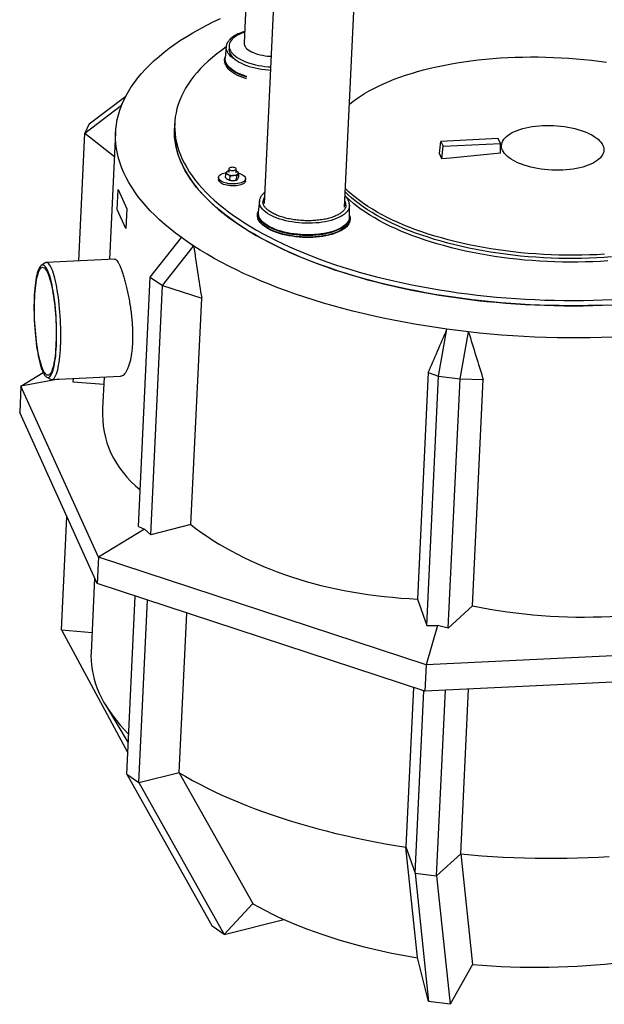
# Model space of a CAD drawing. Units: millimetres. Extents: x 122 to 6706, y 129 to 4710.
# Drawn here: x 2730 to 3254, y 1257 to 2141 of the extents above; entities that cross this region are included whole.
import ezdxf

# ---------------------------------------------------------------- set-up
doc = ezdxf.new("R2010")
doc.units = ezdxf.units.MM
doc.header["$LTSCALE"] = 5

msp = doc.modelspace()

# ---------------------------------------------------------------- linework, layer by layer
for p, q in [((2958.49, 2177.46), (2948.98, 1976.17)), ((3021.18, 1972.76), (3030.7, 2174.05)), ((2933.01, 2163.97), (2930.94, 2120.09)), ((2914.94, 2116.95), (2913.87, 2106.83)), ((2914.93, 2116.89), (2914.94, 2116.95)), ((2917.59, 2117.65), (2917.45, 2114.69)), ((2913.8, 2106.09), (2913.72, 2104.31)), ((2913.92, 2100.31), (2914.4, 2100.67)), ((2916.26, 2097.64), (2916.23, 2096.93)), ((2791.97, 2047.58), (2824.72, 2072.48)), ((2820.91, 2064.21), (2824.72, 2072.48)), ((2824.72, 2072.48), (2824.82, 2072.41)), ((2788.16, 2039.31), (2820.91, 2064.21)), ((2820.99, 2064.08), (2820.91, 2064.21)), ((2791.97, 2047.58), (2788.16, 2039.31)), ((2868.72, 2048.1), (2868.5, 2043.37)), ((2782.74, 1924.54), (2788.16, 2039.31)), ((2788.16, 2039.31), (2814.68, 2018.33)), ((2815.7, 2039.94), (2810.31, 1925.89)), ((3159.18, 2034.33), (3107.68, 2031.8)), ((3161.12, 2030.05), (3159.18, 2034.33)), ((3106.39, 2020.89), (3107.68, 2031.8)), ((3107.68, 2031.8), (3109.62, 2027.52)), ((3108.58, 2016.05), (3109.62, 2027.52)), ((3109.62, 2027.52), (3161.12, 2030.05)), ((3161.3, 2021.22), (3161.12, 2030.05)), ((3108.58, 2016.05), (3106.39, 2020.89)), ((2917.35, 2007.28), (2917.18, 2003.79)), ((2923.75, 2003.48), (2923.91, 2006.97)), ((2908.1, 1999.48), (2908.01, 1997.71)), ((2914.33, 1999.35), (2914.48, 2002.61)), ((2915.45, 1998.15), (2915.59, 1998.02)), ((2915.49, 2004.56), (2915.82, 2004.84)), ((2915.92, 2004.95), (2915.8, 2004.87)), ((2918.33, 1997.21), (2918.49, 2000.48)), ((2924.28, 1997.5), (2924.43, 2000.77)), ((2924.79, 1997.59), (2924.9, 1997.67)), ((2925.26, 2004.39), (2925.11, 2004.52)), ((2926.22, 1999.93), (2926.37, 2003.2)), ((2932.3, 1996.56), (2932.38, 1998.33)), ((2817.11, 1970.8), (2817.94, 1988.54)), ((2817.94, 1988.54), (2825.69, 1971.42)), ((2818.07, 1988.54), (2817.94, 1988.54)), ((2818.07, 1988.54), (2825.82, 1971.42)), ((2824.85, 1953.68), (2817.11, 1970.8)), ((2825.69, 1971.42), (2824.85, 1953.68)), ((2825.82, 1971.42), (2824.98, 1953.69)), ((2825.82, 1971.42), (2825.69, 1971.42)), ((2944.74, 1978.41), (2943.68, 1968.29)), ((2944.74, 1978.35), (2944.74, 1978.41)), ((2947.92, 1977.57), (2947.92, 1977.74)), ((3021.44, 1978.23), (3021.66, 1977.78)), ((3025.61, 1974.67), (3025.61, 1974.59)), ((3025.72, 1964.42), (3025.61, 1974.59)), ((2943.61, 1967.55), (2943.53, 1965.78)), ((3025.63, 1961.9), (3025.71, 1963.67)), ((2824.98, 1953.69), (2824.85, 1953.68)), ((2946.07, 1959.11), (2946.03, 1958.39)), ((3022.44, 1954.78), (3022.47, 1955.5)), ((2846.73, 1909.91), (2874.66, 1945.46)), ((2885.63, 1937.91), (2874.66, 1945.46)), ((2857.7, 1902.37), (2885.63, 1937.91)), ((2885.79, 1937.79), (2885.63, 1937.91)), ((2752.15, 1922.69), (2748.95, 1920.57)), ((2815.04, 1926.12), (2753.31, 1923.09)), ((2836.17, 1686.35), (2846.73, 1909.91)), ((2846.73, 1909.91), (2857.7, 1902.37)), ((2847.14, 1678.81), (2857.7, 1902.37)), ((2857.7, 1902.37), (2892.91, 1891.18)), ((2883.31, 1687.88), (2892.91, 1891.18)), ((3105.54, 1821), (3113.09, 1863.24)), ((3113.09, 1863.24), (3113.02, 1863.19)), ((3132.41, 1860.84), (3113.09, 1863.24)), ((3124.86, 1818.6), (3132.41, 1860.84)), ((3132.52, 1860.77), (3132.41, 1860.84)), ((2730.66, 1812.23), (2750.58, 1824.5)), ((2758.47, 1818.08), (2820.19, 1821.11)), ((2805.33, 1820.38), (2803.99, 1791.97)), ((3096.29, 1824.41), (3086.68, 1621.11)), ((3094.97, 1597.44), (3105.54, 1821)), ((3096.29, 1824.41), (3105.54, 1821)), ((3105.54, 1821), (3124.86, 1818.6)), ((2730.66, 1812.23), (2729.54, 1788.58)), ((2764.44, 1818.37), (2730.66, 1812.23)), ((2800.21, 1658.59), (2730.66, 1812.23)), ((2753.88, 1820.16), (2757.27, 1818.37)), ((2777.6, 1815.75), (2777.75, 1819.02)), ((2805, 1813.52), (2777.6, 1815.75)), ((3114.3, 1595.04), (3124.86, 1818.6)), ((3124.86, 1818.6), (3145.65, 1818.28)), ((3136.05, 1614.98), (3145.65, 1818.28)), ((2799.09, 1634.94), (2729.54, 1788.58)), ((2767.09, 1593.41), (2771.89, 1695.03)), ((2883.31, 1687.88), (2847.14, 1678.81)), ((2841.71, 1683.81), (2800.21, 1658.59)), ((2836.17, 1686.35), (2841.71, 1683.81)), ((2847.14, 1678.81), (2841.71, 1683.81)), ((2800.21, 1658.59), (2799.09, 1634.94)), ((3094.49, 1561.98), (2800.21, 1658.59)), ((2796.8, 1639.99), (2793.64, 1572.95)), ((3093.37, 1538.33), (2799.09, 1634.94)), ((2825.66, 1464.02), (2833.21, 1623.74)), ((2836.63, 1456.47), (2844.36, 1620.08)), ((3086.68, 1621.11), (3094.97, 1597.44)), ((2872.79, 1465.45), (2879.56, 1608.53)), ((3136.05, 1614.98), (3114.3, 1595.04)), ((2767.09, 1593.41), (2794.49, 1591.09)), ((2767.09, 1593.41), (2826.57, 1483.21)), ((3104.69, 1597.48), (3094.49, 1561.98)), ((3094.97, 1597.44), (3104.69, 1597.48)), ((3114.3, 1595.04), (3104.69, 1597.48)), ((3441.12, 1578.99), (3094.49, 1561.98)), ((3094.49, 1561.98), (3093.37, 1538.33)), ((3440, 1555.35), (3093.37, 1538.33)), ((3082.93, 1541.76), (3076.17, 1398.68)), ((3084.47, 1375.11), (3092.2, 1538.72)), ((3103.79, 1372.71), (3111.66, 1539.23)), ((3125.53, 1392.55), (3132.51, 1540.25)), ((2806.55, 1526.1), (2826.99, 1492.11)), ((2825.66, 1464.02), (2836.63, 1456.47)), ((2825.66, 1464.02), (2902.25, 1327.54)), ((2836.63, 1456.47), (2872.79, 1465.45)), ((2872.75, 1465.26), (2938.96, 1347.77)), ((2836.63, 1456.47), (2913.22, 1320)), ((3076.17, 1398.68), (3084.47, 1375.11)), ((3086.6, 1299.31), (3076.22, 1398.47)), ((3103.79, 1372.71), (3125.53, 1392.55)), ((3125.47, 1392.35), (3136.06, 1293.16)), ((3084.47, 1375.11), (3103.79, 1372.71)), ((3084.47, 1375.11), (3096.59, 1259.8)), ((3103.79, 1372.71), (3115.91, 1257.4)), ((2938.96, 1347.77), (2913.22, 1320)), ((2938.98, 1347.71), (2938.96, 1347.77)), ((2913.22, 1320), (2902.25, 1327.54)), ((2913.22, 1320), (2966.72, 1333.58)), ((3096.59, 1259.8), (3086.6, 1299.31)), ((3136.06, 1293.16), (3115.91, 1257.4)), ((3115.91, 1257.4), (3096.59, 1259.8))]:
    msp.add_line(p, q)
at = {"flags": 128}
for points in [[(3261.53, 1856.04), (3251.69, 1855.73), (3241.81, 1855.54), (3231.89, 1855.45), (3221.96, 1855.49), (3212, 1855.63), (3202.04, 1855.89), (3192.07, 1856.27), (3182.1, 1856.76), (3172.15, 1857.36), (3162.21, 1858.07), (3152.29, 1858.9), (3142.4, 1859.84), (3132.56, 1860.89), (3122.75, 1862.05), (3113, 1863.32), (3103.3, 1864.7), (3093.67, 1866.18), (3084.1, 1867.77), (3074.62, 1869.47), (3065.21, 1871.27), (3055.9, 1873.18), (3046.68, 1875.19), (3037.57, 1877.3), (3028.57, 1879.51), (3019.68, 1881.81), (3010.91, 1884.21), (3002.26, 1886.71), (2993.76, 1889.3), (2985.39, 1891.98), (2977.16, 1894.74), (2969.09, 1897.6), (2961.17, 1900.54), (2953.41, 1903.57), (2945.82, 1906.67), (2938.4, 1909.85), (2931.16, 1913.12), (2924.1, 1916.45), (2917.22, 1919.86), (2910.54, 1923.34), (2904.05, 1926.88), (2897.77, 1930.49), (2891.68, 1934.17), (2885.81, 1937.9), (2880.15, 1941.69), (2874.71, 1945.54), (2869.48, 1949.44), (2864.49, 1953.38), (2859.71, 1957.38), (2855.17, 1961.42), (2850.87, 1965.5), (2846.8, 1969.62), (2842.97, 1973.78), (2839.38, 1977.96), (2836.04, 1982.18), (2832.94, 1986.43), (2830.09, 1990.7), (2827.5, 1994.99), (2825.15, 1999.3), (2823.06, 2003.63), (2821.23, 2007.96), (2819.66, 2012.31), (2818.34, 2016.67), (2817.28, 2021.03), (2816.48, 2025.38), (2815.94, 2029.74), (2815.67, 2034.09), (2815.65, 2038.43), (2815.89, 2042.77), (2816.4, 2047.08), (2817.16, 2051.38), (2818.19, 2055.66), (2819.47, 2059.92), (2821.02, 2064.15), (2822.82, 2068.35), (2824.87, 2072.52), (2827.19, 2076.66), (2829.75, 2080.75), (2832.57, 2084.81), (2835.63, 2088.83), (2838.94, 2092.79), (2842.5, 2096.71), (2846.3, 2100.58), (2850.34, 2104.4), (2854.62, 2108.16), (2859.13, 2111.86), (2863.87, 2115.49), (2868.84, 2119.07), (2874.03, 2122.57), (2879.45, 2126.01), (2885.08, 2129.38), (2890.93, 2132.67), (2896.98, 2135.89), (2903.25, 2139.03), (2909.71, 2142.09)], [(2931.4, 2129.81), (2930.58, 2129.53), (2928.42, 2128.7), (2926.42, 2127.79), (2924.61, 2126.81), (2922.98, 2125.76), (2921.56, 2124.66), (2920.34, 2123.5), (2919.34, 2122.3), (2918.56, 2121.06), (2918.01, 2119.79), (2917.68, 2118.49), (2917.58, 2117.18), (2917.72, 2115.87), (2918.08, 2114.55), (2918.68, 2113.24), (2919.49, 2111.94), (2920.53, 2110.66), (2921.79, 2109.42), (2923.24, 2108.21), (2924.9, 2107.05), (2926.75, 2105.94), (2928.77, 2104.89), (2930.96, 2103.9), (2933.3, 2102.98), (2935.78, 2102.14), (2938.38, 2101.37), (2941.09, 2100.69), (2943.9, 2100.1), (2946.78, 2099.6), (2949.72, 2099.2), (2952.71, 2098.89), (2954.77, 2098.74)], [(2914.9, 2116.57), (2910.61, 2113.51), (2906.46, 2110.34), (2902.5, 2107.11), (2898.76, 2103.83), (2895.22, 2100.5), (2891.9, 2097.13), (2888.79, 2093.71), (2885.9, 2090.24), (2883.22, 2086.74), (2880.77, 2083.19), (2878.54, 2079.62), (2876.53, 2076), (2874.75, 2072.36), (2873.19, 2068.69), (2871.86, 2065), (2870.76, 2061.28), (2869.89, 2057.54), (2869.25, 2053.79), (2868.84, 2050.02), (2868.66, 2046.23), (2868.71, 2042.44), (2868.99, 2038.64), (2869.5, 2034.84), (2870.24, 2031.03), (2871.22, 2027.23), (2872.42, 2023.43), (2873.84, 2019.63), (2875.5, 2015.85), (2877.38, 2012.08), (2879.49, 2008.32), (2881.82, 2004.58), (2884.37, 2000.85), (2887.14, 1997.15), (2890.12, 1993.48), (2893.33, 1989.83), (2896.74, 1986.22), (2900.37, 1982.63), (2904.21, 1979.08), (2908.25, 1975.57), (2912.49, 1972.1), (2916.94, 1968.67), (2921.58, 1965.29), (2926.42, 1961.95), (2931.44, 1958.66), (2936.65, 1955.43), (2942.05, 1952.24), (2947.62, 1949.12), (2953.37, 1946.05), (2959.29, 1943.05), (2965.38, 1940.11), (2971.63, 1937.23), (2978.04, 1934.42), (2984.6, 1931.68), (2991.31, 1929.01), (2998.16, 1926.41), (3005.16, 1923.89), (3012.29, 1921.44), (3019.55, 1919.07), (3026.93, 1916.78), (3034.44, 1914.58), (3042.06, 1912.45), (3049.78, 1910.41), (3057.62, 1908.46), (3065.54, 1906.59), (3073.56, 1904.81), (3081.67, 1903.13), (3089.86, 1901.53), (3098.12, 1900.02), (3106.46, 1898.61), (3114.85, 1897.29), (3123.31, 1896.07), (3131.81, 1894.94), (3140.37, 1893.91), (3148.96, 1892.98), (3157.58, 1892.15), (3166.24, 1891.41), (3174.91, 1890.77), (3183.6, 1890.24), (3192.3, 1889.8), (3201, 1889.46), (3209.7, 1889.23), (3218.39, 1889.09), (3227.07, 1889.06), (3235.73, 1889.13), (3244.35, 1889.29), (3252.95, 1889.56), (3261.5, 1889.93)], [(2923.6, 2104.89), (2922.29, 2105.7), (2920.62, 2106.89), (2919.15, 2108.11), (2917.89, 2109.38), (2916.84, 2110.67), (2916.02, 2111.98), (2915.41, 2113.32), (2915.04, 2114.65), (2914.9, 2115.99), (2914.93, 2116.89)], [(2917.45, 2114.69), (2917.44, 2114.23), (2917.58, 2112.91), (2917.94, 2111.59), (2918.54, 2110.28), (2919.36, 2108.98), (2920.39, 2107.71), (2921.65, 2106.47), (2923.1, 2105.26), (2924.76, 2104.1), (2926.61, 2102.99), (2928.63, 2101.93), (2930.82, 2100.94), (2933.16, 2100.02), (2935.64, 2099.18), (2938.24, 2098.42), (2940.95, 2097.74), (2943.76, 2097.15), (2946.64, 2096.65), (2949.58, 2096.24), (2952.57, 2095.94), (2954.63, 2095.78)], [(2930.94, 2120.09), (2930.94, 2120.08), (2931.01, 2119.04), (2931.3, 2118), (2931.83, 2116.97), (2932.57, 2115.95), (2933.53, 2114.97), (2934.7, 2114.02), (2936.06, 2113.12), (2937.6, 2112.27), (2939.31, 2111.49), (2941.18, 2110.77), (2943.17, 2110.13), (2945.28, 2109.57), (2947.49, 2109.1), (2949.77, 2108.72), (2952.11, 2108.44), (2954.48, 2108.25), (2955.22, 2108.21)], [(2933.26, 2087.96), (2932.34, 2088.25), (2929.8, 2089.13), (2927.41, 2090.09), (2925.17, 2091.11), (2923.11, 2092.2), (2921.22, 2093.35), (2919.53, 2094.55), (2918.03, 2095.79), (2916.75, 2097.07), (2915.69, 2098.39), (2914.85, 2099.72), (2914.24, 2101.07), (2913.86, 2102.43), (2913.71, 2103.79), (2913.72, 2104.31)], [(2913.85, 2106.68), (2913.84, 2106.58), (2913.81, 2105.22), (2914.01, 2103.86), (2914.45, 2102.51), (2915.12, 2101.16), (2916.02, 2099.83), (2917.14, 2098.52), (2918.47, 2097.25), (2920.01, 2096.02), (2921.76, 2094.83), (2923.69, 2093.7), (2925.8, 2092.62), (2928.08, 2091.61), (2930.51, 2090.68), (2933.08, 2089.82), (2933.34, 2089.74)], [(2933.26, 2090.07), (2931.8, 2090.54), (2929.3, 2091.44), (2926.95, 2092.41), (2924.75, 2093.45), (2922.73, 2094.56), (2920.89, 2095.72), (2919.25, 2096.93), (2917.81, 2098.18), (2916.58, 2099.47), (2915.57, 2100.79), (2914.79, 2102.13), (2914.23, 2103.48), (2913.91, 2104.84), (2913.83, 2106.2), (2913.87, 2106.83)], [(3025.55, 2065.18), (3028.53, 2067.57), (3031.89, 2070.05), (3035.46, 2072.47), (3039.22, 2074.84), (3043.17, 2077.13), (3047.31, 2079.37), (3051.64, 2081.53), (3056.14, 2083.62), (3060.82, 2085.63), (3065.66, 2087.57), (3070.66, 2089.44), (3075.83, 2091.22), (3081.14, 2092.91), (3086.59, 2094.53), (3092.19, 2096.05), (3097.91, 2097.49), (3103.77, 2098.84), (3109.74, 2100.09), (3115.82, 2101.26), (3122, 2102.33), (3128.29, 2103.3), (3134.66, 2104.18), (3141.12, 2104.96), (3147.66, 2105.64), (3154.26, 2106.22), (3160.92, 2106.7), (3167.64, 2107.08)], [(3167.64, 2107.08), (3174.4, 2107.36), (3181.2, 2107.54), (3188.03, 2107.62), (3194.89, 2107.6), (3201.75, 2107.47), (3208.63, 2107.24), (3215.5, 2106.92), (3222.37, 2106.49), (3229.21, 2105.96), (3236.04, 2105.33), (3242.83, 2104.6), (3249.58, 2103.78), (3256.28, 2102.85)], [(2913.33, 2101.96), (2913.5, 2102.4), (2913.77, 2102.98)], [(2932.44, 2090.11), (2930.61, 2090.73), (2928.19, 2091.66), (2925.92, 2092.67), (2923.81, 2093.74), (2921.89, 2094.87), (2920.15, 2096.05), (2918.62, 2097.28), (2917.29, 2098.55), (2916.17, 2099.85), (2915.28, 2101.17), (2914.69, 2102.33)], [(3257.01, 1885), (3248.43, 1884.69), (3239.82, 1884.47), (3231.18, 1884.35), (3222.51, 1884.33), (3213.83, 1884.42), (3205.13, 1884.6), (3196.43, 1884.89), (3187.73, 1885.28), (3179.03, 1885.76), (3170.35, 1886.35), (3161.68, 1887.04), (3153.04, 1887.82), (3144.43, 1888.71), (3135.86, 1889.69), (3127.33, 1890.77), (3118.85, 1891.94), (3110.42, 1893.21), (3102.06, 1894.58), (3093.76, 1896.04), (3085.53, 1897.59), (3077.38, 1899.23), (3069.32, 1900.96), (3061.34, 1902.79), (3053.46, 1904.7), (3045.68, 1906.69), (3038.01, 1908.78), (3030.45, 1910.94), (3023, 1913.19), (3015.68, 1915.52), (3008.49, 1917.93), (3001.42, 1920.41), (2994.5, 1922.97), (2987.71, 1925.61), (2981.07, 1928.31), (2974.59, 1931.09), (2968.26, 1933.93), (2962.09, 1936.84), (2956.09, 1939.81), (2950.25, 1942.85), (2944.59, 1945.95), (2939.1, 1949.1), (2933.8, 1952.31), (2928.68, 1955.57), (2923.75, 1958.88), (2919.01, 1962.24), (2914.47, 1965.65), (2910.12, 1969.1), (2905.98, 1972.59), (2902.04, 1976.12), (2898.31, 1979.69), (2894.79, 1983.29), (2891.48, 1986.92), (2888.38, 1990.59), (2885.5, 1994.27), (2882.84, 1997.98), (2880.4, 2001.72), (2878.18, 2005.47), (2876.19, 2009.23), (2874.42, 2013.01), (2872.88, 2016.8), (2871.56, 2020.6), (2870.48, 2024.4), (2869.62, 2028.21), (2868.99, 2032.01), (2868.6, 2035.81), (2868.43, 2039.61), (2868.5, 2043.37)], [(2868.5, 2043.37), (2868.44, 2041.5), (2868.49, 2037.71), (2868.77, 2033.91), (2869.28, 2030.11), (2870.02, 2026.3), (2870.99, 2022.5), (2872.19, 2018.7), (2873.62, 2014.9), (2875.28, 2011.12), (2877.16, 2007.35), (2879.26, 2003.59), (2881.59, 1999.85), (2884.14, 1996.13), (2886.91, 1992.43), (2889.9, 1988.75), (2893.1, 1985.1), (2896.52, 1981.49), (2900.15, 1977.9), (2903.98, 1974.35), (2908.03, 1970.84), (2912.27, 1967.37), (2916.72, 1963.94), (2921.36, 1960.56), (2926.19, 1957.22), (2931.22, 1953.93), (2936.43, 1950.7), (2941.82, 1947.52), (2947.4, 1944.39), (2953.15, 1941.33), (2959.07, 1938.32), (2965.15, 1935.38), (2971.4, 1932.5), (2977.81, 1929.69), (2984.37, 1926.95), (2991.09, 1924.28), (2997.94, 1921.68), (3004.94, 1919.16), (3012.07, 1916.71), (3019.33, 1914.34), (3026.71, 1912.06), (3034.22, 1909.85), (3041.83, 1907.72), (3049.56, 1905.68), (3057.39, 1903.73), (3065.32, 1901.86), (3073.34, 1900.09), (3081.45, 1898.4), (3089.64, 1896.8), (3097.9, 1895.29), (3106.23, 1893.88), (3114.63, 1892.56), (3123.09, 1891.34), (3131.59, 1890.21), (3140.14, 1889.18), (3148.74, 1888.25), (3157.36, 1887.42), (3166.01, 1886.68), (3174.69, 1886.05), (3183.38, 1885.51), (3192.08, 1885.07), (3200.78, 1884.74), (3209.48, 1884.5), (3218.17, 1884.36), (3226.85, 1884.33), (3235.5, 1884.4), (3244.13, 1884.56), (3252.72, 1884.83), (3261.28, 1885.2)], [(3198.99, 2046.04), (3202.22, 2046.15), (3205.49, 2046.15), (3208.77, 2046.05), (3212.05, 2045.85), (3215.3, 2045.55), (3218.52, 2045.15), (3221.69, 2044.66), (3224.78, 2044.07), (3227.79, 2043.38), (3230.7, 2042.61), (3233.5, 2041.75), (3236.16, 2040.82), (3238.68, 2039.81), (3241.05, 2038.73), (3243.24, 2037.58), (3245.26, 2036.38), (3247.09, 2035.12), (3248.72, 2033.82), (3250.14, 2032.47), (3251.34, 2031.1), (3252.33, 2029.7), (3253.09, 2028.28), (3253.62, 2026.85), (3253.92, 2025.41), (3253.98, 2023.98), (3253.81, 2022.56), (3253.41, 2021.16), (3252.77, 2019.78), (3251.91, 2018.44), (3250.82, 2017.13), (3249.52, 2015.87), (3248, 2014.66), (3246.28, 2013.51), (3244.37, 2012.42), (3242.27, 2011.4), (3239.99, 2010.46), (3237.56, 2009.6), (3234.97, 2008.82), (3232.25, 2008.13), (3229.4, 2007.53), (3226.44, 2007.02), (3223.39, 2006.61), (3220.26, 2006.3), (3217.07, 2006.09), (3213.83, 2005.99), (3210.56, 2005.98), (3207.28, 2006.08), (3204.01, 2006.28), (3200.75, 2006.58), (3197.53, 2006.98), (3194.37, 2007.48), (3191.27, 2008.07), (3188.26, 2008.75), (3185.35, 2009.53), (3182.56, 2010.38), (3179.89, 2011.32), (3177.37, 2012.33), (3175.01, 2013.41), (3172.81, 2014.55), (3170.79, 2015.76), (3168.97, 2017.02), (3167.34, 2018.32), (3165.92, 2019.66), (3164.71, 2021.04), (3163.73, 2022.44), (3162.97, 2023.86), (3162.44, 2025.29), (3162.14, 2026.72), (3162.08, 2028.15), (3162.25, 2029.57), (3162.65, 2030.98), (3163.28, 2032.35), (3164.15, 2033.7), (3165.23, 2035.01), (3166.54, 2036.27), (3168.05, 2037.48), (3169.77, 2038.63), (3171.69, 2039.71), (3173.79, 2040.73), (3176.06, 2041.67), (3178.5, 2042.54), (3181.09, 2043.32), (3183.81, 2044.01), (3186.66, 2044.61), (3189.62, 2045.11), (3192.67, 2045.52), (3195.8, 2045.83), (3198.99, 2046.04)], [(3161.3, 2021.22), (3116.36, 2016.81), (3108.58, 2016.05)], [(2922.04, 2005.78), (2922.79, 2005.96), (2923.37, 2006.24), (2923.76, 2006.57), (2923.91, 2006.95), (2923.82, 2007.34), (2923.49, 2007.72), (2922.95, 2008.05), (2922.23, 2008.31), (2921.4, 2008.48), (2920.51, 2008.56), (2919.63, 2008.52), (2918.82, 2008.39), (2918.15, 2008.16), (2917.66, 2007.85), (2917.39, 2007.49), (2917.36, 2007.1), (2917.58, 2006.72), (2918.01, 2006.36), (2918.65, 2006.06), (2919.43, 2005.84), (2920.3, 2005.71), (2921.19, 2005.69), (2922.04, 2005.78)], [(2925.38, 1992.16), (2923.81, 1991.95), (2922.16, 1991.84), (2920.47, 1991.83), (2918.78, 1991.93), (2917.11, 1992.13), (2915.51, 1992.42), (2913.99, 1992.81), (2912.59, 1993.28), (2911.34, 1993.83), (2910.27, 1994.44), (2909.38, 1995.1), (2908.71, 1995.81), (2908.25, 1996.54), (2908.03, 1997.28), (2908.01, 1997.71)], [(2925.47, 1993.93), (2923.89, 1993.72), (2922.24, 1993.61), (2920.56, 1993.61), (2918.86, 1993.7), (2917.2, 1993.9), (2915.59, 1994.2), (2914.07, 1994.58), (2912.68, 1995.06), (2911.43, 1995.6), (2910.35, 1996.21), (2909.46, 1996.88), (2908.79, 1997.58), (2908.34, 1998.31), (2908.12, 1999.05), (2908.13, 1999.79), (2908.38, 2000.51), (2908.86, 2001.2), (2909.57, 2001.84), (2910.48, 2002.43), (2911.58, 2002.95), (2912.85, 2003.39), (2914.26, 2003.74), (2915, 2003.88)], [(2915.49, 2004.56), (2915.31, 2004.28), (2915.22, 2003.98), (2915.22, 2003.68), (2915.31, 2003.38), (2915.49, 2003.09), (2915.76, 2002.8), (2916.1, 2002.53), (2916.52, 2002.27)], [(2915.59, 1998.02), (2915.88, 1997.8), (2916.3, 1997.55)], [(2924.41, 2005), (2923.92, 2005.23), (2923.83, 2005.26)], [(2925.44, 2002.71), (2925.62, 2003), (2925.7, 2003.29), (2925.7, 2003.59), (2925.61, 2003.89), (2925.43, 2004.18), (2925.17, 2004.47), (2924.83, 2004.74), (2924.41, 2005)], [(2926.35, 2003.24), (2927.12, 2003), (2928.45, 2002.49), (2929.61, 2001.91), (2930.6, 2001.27), (2931.38, 2000.59), (2931.94, 1999.87), (2932.28, 1999.13), (2932.39, 1998.39), (2932.25, 1997.66), (2931.88, 1996.96), (2931.29, 1996.29), (2930.48, 1995.67), (2929.47, 1995.12), (2928.29, 1994.63), (2926.94, 1994.24), (2925.47, 1993.93)], [(2932.3, 1996.56), (2932.17, 1995.89), (2931.8, 1995.18), (2931.21, 1994.51), (2930.4, 1993.9), (2929.39, 1993.34), (2928.2, 1992.86), (2926.86, 1992.46), (2925.38, 1992.16)], [(3254.43, 1930.56), (3247.71, 1930.18), (3240.95, 1929.9), (3234.15, 1929.72), (3227.32, 1929.64), (3220.47, 1929.67), (3213.6, 1929.79), (3206.72, 1930.02), (3199.85, 1930.35), (3192.99, 1930.78), (3186.14, 1931.31), (3179.32, 1931.93), (3172.52, 1932.66), (3165.77, 1933.49), (3159.07, 1934.41), (3152.42, 1935.43), (3145.84, 1936.54), (3139.33, 1937.75), (3132.89, 1939.05), (3126.54, 1940.44), (3120.28, 1941.92), (3114.12, 1943.49), (3108.07, 1945.14), (3102.13, 1946.88), (3096.32, 1948.7), (3090.63, 1950.59), (3085.07, 1952.57), (3079.65, 1954.62), (3074.38, 1956.75), (3069.26, 1958.94), (3064.3, 1961.2), (3059.5, 1963.53), (3054.88, 1965.93), (3050.42, 1968.38), (3046.15, 1970.89), (3042.06, 1973.45), (3038.16, 1976.06), (3034.45, 1978.73), (3030.94, 1981.44), (3027.63, 1984.19), (3024.53, 1986.98), (3021.97, 1989.46)], [(3257.6, 1924.59), (3250.92, 1924.16), (3244.19, 1923.83), (3237.43, 1923.6), (3230.62, 1923.47), (3223.8, 1923.45), (3216.95, 1923.52), (3210.09, 1923.69), (3203.23, 1923.96), (3196.38, 1924.34), (3189.53, 1924.81), (3182.71, 1925.38), (3175.92, 1926.06), (3169.16, 1926.82), (3162.44, 1927.69), (3155.77, 1928.65), (3149.17, 1929.71), (3142.63, 1930.86), (3136.16, 1932.1), (3129.77, 1933.44), (3123.47, 1934.86), (3117.26, 1936.37), (3111.16, 1937.97), (3105.16, 1939.65), (3099.28, 1941.42), (3093.53, 1943.26), (3087.9, 1945.19), (3082.4, 1947.19), (3077.05, 1949.26), (3071.84, 1951.4), (3066.79, 1953.62), (3061.89, 1955.9), (3057.16, 1958.25), (3052.6, 1960.65), (3048.22, 1963.12), (3044.01, 1965.64), (3039.99, 1968.21), (3036.16, 1970.84), (3032.52, 1973.51), (3029.08, 1976.23), (3025.83, 1978.99), (3022.8, 1981.78), (3021.66, 1982.89)], [(3260.95, 1928.09), (3254.29, 1927.61), (3247.57, 1927.23), (3240.81, 1926.95), (3234.01, 1926.77), (3227.18, 1926.69), (3220.33, 1926.71), (3213.46, 1926.84), (3206.58, 1927.07), (3199.71, 1927.39), (3192.85, 1927.82), (3186, 1928.35), (3179.18, 1928.98), (3172.38, 1929.71), (3165.63, 1930.53), (3158.93, 1931.45), (3152.28, 1932.47), (3145.7, 1933.59), (3139.19, 1934.79), (3132.75, 1936.09), (3126.4, 1937.48), (3120.14, 1938.96), (3113.98, 1940.53), (3107.93, 1942.18), (3101.99, 1943.92), (3096.18, 1945.74), (3090.49, 1947.64), (3084.93, 1949.61), (3079.51, 1951.67), (3074.24, 1953.79), (3069.12, 1955.99), (3064.16, 1958.25), (3059.36, 1960.58), (3054.74, 1962.97), (3050.28, 1965.42), (3046.01, 1967.93), (3041.92, 1970.49), (3038.02, 1973.11), (3034.31, 1975.77), (3030.8, 1978.48), (3027.49, 1981.23), (3024.39, 1984.02), (3021.83, 1986.51)], [(3025.61, 1974.59), (3025.59, 1974), (3025.39, 1972.68), (3024.95, 1971.37), (3024.29, 1970.1), (3023.4, 1968.85), (3022.3, 1967.65), (3020.98, 1966.5), (3019.45, 1965.4), (3017.73, 1964.36), (3015.82, 1963.39), (3013.74, 1962.5), (3011.49, 1961.68), (3009.1, 1960.94), (3006.56, 1960.29), (3003.91, 1959.73), (3001.14, 1959.26), (2998.28, 1958.89), (2995.35, 1958.62), (2992.36, 1958.45), (2989.33, 1958.37), (2986.28, 1958.4), (2983.21, 1958.53), (2980.16, 1958.77), (2977.14, 1959.1), (2974.17, 1959.52), (2971.25, 1960.05), (2968.42, 1960.66), (2965.68, 1961.36), (2963.06, 1962.15), (2960.56, 1963.01), (2958.2, 1963.95), (2955.99, 1964.96), (2953.96, 1966.04), (2952.1, 1967.17), (2950.43, 1968.35), (2948.96, 1969.58), (2947.7, 1970.84), (2946.65, 1972.13), (2945.82, 1973.45), (2945.22, 1974.78), (2944.85, 1976.12), (2944.7, 1977.46), (2944.74, 1978.35)], [(2992.78, 1945.72), (2989.7, 1945.62), (2986.6, 1945.62), (2983.48, 1945.73), (2980.37, 1945.93), (2977.28, 1946.24), (2974.23, 1946.64), (2971.24, 1947.14), (2968.33, 1947.74), (2965.5, 1948.42), (2962.79, 1949.19), (2960.19, 1950.04), (2957.73, 1950.97), (2955.43, 1951.97), (2953.28, 1953.04), (2951.31, 1954.17), (2949.52, 1955.35), (2947.94, 1956.58), (2946.55, 1957.85), (2945.38, 1959.15), (2944.43, 1960.48), (2943.7, 1961.83), (2943.2, 1963.19), (2942.94, 1964.55), (2942.9, 1965.91), (2943.1, 1967.26), (2943.53, 1968.59), (2943.76, 1969.1)], [(2943.14, 1963.43), (2943.31, 1963.86), (2943.58, 1964.45)], [(3025.63, 1961.9), (3025.62, 1961.74), (3025.41, 1960.4), (3024.97, 1959.08), (3024.3, 1957.78), (3023.4, 1956.52), (3022.28, 1955.3), (3020.94, 1954.13), (3019.39, 1953.02), (3017.64, 1951.97), (3015.71, 1950.98), (3013.59, 1950.07), (3011.31, 1949.24), (3008.88, 1948.49), (3006.31, 1947.83), (3003.61, 1947.26), (3000.8, 1946.79), (2997.9, 1946.41), (2994.93, 1946.13), (2991.89, 1945.96), (2988.82, 1945.89), (2985.72, 1945.92), (2982.61, 1946.05), (2979.51, 1946.28), (2976.44, 1946.62), (2973.42, 1947.05), (2970.47, 1947.58), (2967.59, 1948.21), (2964.81, 1948.92), (2962.15, 1949.72), (2959.61, 1950.6), (2957.22, 1951.55), (2954.98, 1952.58), (2952.91, 1953.66), (2951.03, 1954.81), (2949.33, 1956.01), (2947.84, 1957.26), (2946.56, 1958.54), (2945.5, 1959.85), (2944.66, 1961.19), (2944.04, 1962.54), (2943.66, 1963.9), (2943.52, 1965.25), (2943.53, 1965.78)], [(2943.66, 1968.15), (2943.65, 1968.04), (2943.62, 1966.69), (2943.82, 1965.33), (2944.26, 1963.97), (2944.93, 1962.62), (2945.82, 1961.29), (2946.94, 1959.99), (2948.28, 1958.72), (2949.82, 1957.48), (2951.56, 1956.29), (2953.5, 1955.16), (2955.61, 1954.09), (2957.89, 1953.08), (2960.32, 1952.14), (2962.89, 1951.28), (2965.58, 1950.51), (2968.39, 1949.81), (2971.28, 1949.21), (2974.26, 1948.71), (2977.29, 1948.3), (2980.37, 1947.99), (2983.47, 1947.78), (2986.58, 1947.67), (2989.67, 1947.67), (2992.74, 1947.77)], [(3025.72, 1964.42), (3025.67, 1963.48), (3025.41, 1962.14), (3024.91, 1960.82), (3024.18, 1959.54), (3023.22, 1958.29), (3022.04, 1957.08), (3020.65, 1955.92), (3019.05, 1954.82), (3017.26, 1953.79), (3015.28, 1952.82), (3013.12, 1951.93), (3010.8, 1951.12), (3008.34, 1950.39), (3005.73, 1949.75), (3003.01, 1949.21), (3000.18, 1948.76), (2997.26, 1948.41), (2994.27, 1948.16), (2991.22, 1948.01), (2988.14, 1947.96), (2985.04, 1948.02), (2981.93, 1948.17), (2978.84, 1948.43), (2975.79, 1948.79), (2972.78, 1949.25), (2969.84, 1949.81), (2966.99, 1950.45), (2964.24, 1951.18), (2961.61, 1952), (2959.11, 1952.9), (2956.75, 1953.87), (2954.56, 1954.92), (2952.53, 1956.02), (2950.7, 1957.18), (2949.05, 1958.39), (2947.61, 1959.65), (2946.39, 1960.94), (2945.38, 1962.25), (2944.6, 1963.59), (2944.04, 1964.95), (2943.72, 1966.3), (2943.64, 1967.66), (2943.68, 1968.29)], [(2992.71, 1947.84), (2989.65, 1947.74), (2986.57, 1947.74), (2983.47, 1947.85), (2980.38, 1948.06), (2977.32, 1948.37), (2974.3, 1948.78), (2971.34, 1949.28), (2968.45, 1949.88), (2965.66, 1950.57), (2962.97, 1951.34), (2960.41, 1952.2), (2957.99, 1953.13), (2955.72, 1954.13), (2953.62, 1955.2), (2951.7, 1956.33), (2949.96, 1957.51), (2948.42, 1958.74), (2947.09, 1960.01), (2945.98, 1961.31), (2945.09, 1962.64), (2944.5, 1963.8)], [(2992.74, 1947.77), (2995.76, 1947.97), (2998.72, 1948.27), (3001.6, 1948.67), (3004.38, 1949.17), (3007.04, 1949.76), (3009.58, 1950.44), (3011.98, 1951.21), (3014.22, 1952.06), (3016.29, 1952.99), (3018.18, 1954), (3019.88, 1955.06), (3021.37, 1956.19), (3022.66, 1957.38), (3023.73, 1958.61), (3024.57, 1959.88), (3025.19, 1961.18), (3025.57, 1962.51), (3025.72, 1963.86), (3025.72, 1964.27)], [(3025.71, 1965.22), (3025.95, 1964.48), (3026.22, 1963.12), (3026.26, 1961.76), (3026.06, 1960.41), (3025.63, 1959.09), (3024.97, 1957.78), (3024.08, 1956.52), (3022.97, 1955.29), (3021.65, 1954.11), (3020.12, 1952.98), (3018.39, 1951.92), (3016.48, 1950.92), (3014.38, 1950), (3012.12, 1949.15), (3009.7, 1948.38), (3007.15, 1947.7), (3004.46, 1947.11), (3001.67, 1946.62), (2998.78, 1946.22), (2995.81, 1945.92), (2992.78, 1945.72)], [(3024.48, 1960.02), (3024.41, 1959.9), (3023.57, 1958.64), (3022.51, 1957.41), (3021.23, 1956.23), (3019.74, 1955.11), (3018.05, 1954.04), (3016.17, 1953.04), (3014.1, 1952.12), (3011.87, 1951.27), (3009.48, 1950.5), (3006.96, 1949.82), (3004.3, 1949.23), (3001.53, 1948.74), (2998.66, 1948.34), (2995.72, 1948.04), (2992.71, 1947.84)], [(3025.46, 1960.58), (3025.73, 1959.75), (3025.79, 1959.52)], [(2762.49, 1848.45), (2762.61, 1851.57), (2762.69, 1854.78), (2762.72, 1858.06), (2762.7, 1861.4), (2762.64, 1864.78), (2762.53, 1868.18), (2762.38, 1871.59), (2762.18, 1875), (2761.94, 1878.39), (2761.65, 1881.74), (2761.32, 1885.04), (2760.96, 1888.27), (2760.55, 1891.42), (2760.11, 1894.48), (2759.63, 1897.43), (2759.12, 1900.25), (2758.58, 1902.93), (2758.02, 1905.47), (2757.43, 1907.85), (2756.81, 1910.06), (2756.18, 1912.08), (2755.53, 1913.92), (2754.87, 1915.56), (2754.19, 1916.99), (2753.51, 1918.21), (2752.82, 1919.21), (2752.14, 1919.99), (2751.45, 1920.54), (2750.77, 1920.87), (2750.1, 1920.96), (2749.44, 1920.82), (2748.79, 1920.46), (2748.16, 1919.86), (2747.55, 1919.04), (2746.96, 1918), (2746.4, 1916.74), (2745.87, 1915.27), (2745.37, 1913.59), (2744.9, 1911.72), (2744.46, 1909.66), (2744.06, 1907.42), (2743.7, 1905.01), (2743.38, 1902.44), (2743.11, 1899.73), (2742.87, 1896.88), (2742.68, 1893.91), (2742.54, 1890.84), (2742.44, 1887.67), (2742.38, 1884.43), (2742.38, 1881.12), (2742.41, 1877.76), (2742.5, 1874.36), (2742.63, 1870.95), (2742.81, 1867.54), (2743.03, 1864.14), (2743.29, 1860.77), (2743.6, 1857.44), (2743.95, 1854.17), (2744.33, 1850.98), (2744.76, 1847.87), (2745.22, 1844.87), (2745.71, 1841.99), (2746.24, 1839.23), (2746.79, 1836.62), (2747.37, 1834.16), (2747.97, 1831.86), (2748.6, 1829.74), (2749.24, 1827.81), (2749.9, 1826.07), (2750.56, 1824.54), (2751.24, 1823.21), (2751.93, 1822.1), (2752.61, 1821.21), (2753.3, 1820.54), (2753.98, 1820.11), (2754.66, 1819.9), (2755.33, 1819.92), (2755.98, 1820.17), (2756.62, 1820.65), (2757.24, 1821.36), (2757.84, 1822.29), (2758.41, 1823.44), (2758.96, 1824.81), (2759.48, 1826.39), (2759.97, 1828.16), (2760.42, 1830.13), (2760.84, 1832.28), (2761.22, 1834.61), (2761.56, 1837.1), (2761.86, 1839.74), (2762.11, 1842.52), (2762.32, 1845.43), (2762.49, 1848.45)], [(2743.02, 1891.48), (2743.18, 1894.44), (2743.39, 1897.28), (2743.64, 1900), (2743.94, 1902.57), (2744.28, 1905), (2744.65, 1907.26), (2745.07, 1909.34), (2745.51, 1911.24), (2746, 1912.94), (2746.51, 1914.44), (2747.05, 1915.73), (2747.62, 1916.8), (2748.22, 1917.66), (2748.83, 1918.28), (2749.46, 1918.68), (2750.11, 1918.85), (2750.76, 1918.79), (2751.43, 1918.5), (2752.1, 1917.98), (2752.77, 1917.23), (2753.44, 1916.26), (2754.11, 1915.08), (2754.77, 1913.67), (2755.42, 1912.07), (2756.06, 1910.26), (2756.68, 1908.27), (2757.28, 1906.09), (2757.85, 1903.74), (2758.41, 1901.24), (2758.93, 1898.59), (2759.42, 1895.8), (2759.88, 1892.89), (2760.31, 1889.88), (2760.7, 1886.77), (2761.05, 1883.59), (2761.36, 1880.34), (2761.63, 1877.04), (2761.85, 1873.72), (2762.03, 1870.38), (2762.16, 1867.03), (2762.25, 1863.71), (2762.29, 1860.41), (2762.29, 1857.17), (2762.24, 1853.99), (2762.14, 1850.88), (2762, 1847.87), (2761.81, 1844.97), (2761.58, 1842.18), (2761.31, 1839.53), (2760.99, 1837.03), (2760.64, 1834.69), (2760.24, 1832.52), (2759.81, 1830.53), (2759.34, 1828.73), (2758.84, 1827.13), (2758.31, 1825.73), (2757.76, 1824.55), (2757.18, 1823.58), (2756.57, 1822.84), (2755.95, 1822.33), (2755.31, 1822.04), (2754.66, 1821.99), (2754, 1822.16), (2753.33, 1822.57), (2752.66, 1823.2), (2751.99, 1824.06), (2751.31, 1825.14), (2750.65, 1826.44), (2749.99, 1827.94), (2749.35, 1829.65), (2748.72, 1831.55), (2748.11, 1833.64), (2747.53, 1835.9), (2746.96, 1838.33), (2746.42, 1840.91), (2745.91, 1843.63), (2745.44, 1846.48), (2744.99, 1849.44), (2744.58, 1852.5), (2744.22, 1855.65), (2743.89, 1858.87), (2743.6, 1862.14), (2743.35, 1865.45), (2743.15, 1868.79), (2742.99, 1872.14), (2742.88, 1875.47), (2742.81, 1878.78), (2742.8, 1882.05), (2742.82, 1885.27), (2742.9, 1888.42), (2743.02, 1891.48)], [(2766.22, 1847.76), (2766.35, 1850.97), (2766.43, 1854.26), (2766.46, 1857.63), (2766.45, 1861.06), (2766.39, 1864.53), (2766.28, 1868.03), (2766.12, 1871.54), (2765.92, 1875.04), (2765.67, 1878.53), (2765.39, 1881.98), (2765.05, 1885.38), (2764.68, 1888.71), (2764.27, 1891.96), (2763.82, 1895.12), (2763.33, 1898.16), (2762.82, 1901.09), (2762.27, 1903.87), (2761.69, 1906.51), (2761.09, 1908.99), (2760.46, 1911.29), (2759.81, 1913.42), (2759.15, 1915.35), (2758.47, 1917.08), (2757.78, 1918.61), (2757.08, 1919.92), (2756.38, 1921.01), (2755.67, 1921.88), (2754.96, 1922.51), (2754.26, 1922.92), (2753.57, 1923.09), (2752.89, 1923.02), (2752.22, 1922.73), (2752.15, 1922.69)], [(2757.27, 1818.37), (2757.52, 1818.25), (2758.21, 1818.08), (2758.9, 1818.14), (2759.57, 1818.44), (2760.22, 1818.97), (2760.86, 1819.73), (2761.47, 1820.72), (2762.06, 1821.93), (2762.62, 1823.36), (2763.15, 1825), (2763.64, 1826.84), (2764.11, 1828.88), (2764.53, 1831.11), (2764.92, 1833.51), (2765.27, 1836.08), (2765.57, 1838.8), (2765.83, 1841.66), (2766.05, 1844.65), (2766.22, 1847.76)], [(2793.64, 1572.95), (2793.56, 1570.06), (2793.65, 1565.89), (2793.98, 1561.71), (2794.55, 1557.52), (2795.36, 1553.34), (2796.41, 1549.16), (2797.7, 1544.98), (2799.23, 1540.8), (2801, 1536.64), (2803, 1532.49), (2805.23, 1528.35), (2807.7, 1524.22), (2810.4, 1520.12), (2813.33, 1516.04), (2816.49, 1511.99), (2819.87, 1507.96), (2823.48, 1503.96), (2827.31, 1499.99), (2827.36, 1499.94)], [(2872.75, 1465.26), (2878.69, 1461.77), (2884.81, 1458.33), (2891.12, 1454.95), (2897.61, 1451.64), (2904.27, 1448.39), (2911.1, 1445.21), (2918.1, 1442.1), (2925.26, 1439.05), (2932.57, 1436.09), (2940.04, 1433.2), (2947.66, 1430.38), (2955.42, 1427.64), (2963.32, 1424.99), (2971.35, 1422.41), (2979.51, 1419.92), (2987.8, 1417.52), (2996.2, 1415.2), (3004.71, 1412.97), (3013.33, 1410.83), (3022.06, 1408.78), (3030.87, 1406.82), (3039.78, 1404.96), (3048.78, 1403.19), (3057.85, 1401.52), (3067, 1399.94), (3076.22, 1398.47)], [(3125.47, 1392.35), (3134.98, 1391.5), (3144.51, 1390.76), (3154.06, 1390.12), (3163.62, 1389.58), (3173.19, 1389.15), (3182.76, 1388.82), (3192.32, 1388.6), (3201.88, 1388.48), (3211.41, 1388.47), (3220.93, 1388.56), (3230.41, 1388.76), (3239.86, 1389.07), (3249.26, 1389.47), (3258.62, 1389.99)], [(2938.98, 1347.71), (2944.45, 1344.62), (2950.11, 1341.59), (2955.95, 1338.63), (2961.98, 1335.74), (2968.19, 1332.92), (2974.56, 1330.18), (2981.1, 1327.5), (2987.8, 1324.91), (2994.65, 1322.4), (3001.66, 1319.97), (3008.8, 1317.62), (3016.08, 1315.37), (3023.49, 1313.2), (3031.02, 1311.12), (3038.67, 1309.13), (3046.43, 1307.24), (3054.3, 1305.44), (3062.26, 1303.74), (3070.31, 1302.13), (3078.44, 1300.63), (3086.65, 1299.23)], [(3136.01, 1293.1), (3144.56, 1292.42), (3153.12, 1291.85), (3161.7, 1291.39), (3170.28, 1291.03), (3178.86, 1290.79), (3187.43, 1290.65), (3195.99, 1290.63), (3204.52, 1290.71), (3213.01, 1290.91), (3221.47, 1291.21), (3229.89, 1291.62), (3238.25, 1292.15), (3246.55, 1292.78), (3254.79, 1293.51), (3262.95, 1294.36), (3271.03, 1295.31), (3279.02, 1296.37), (3286.91, 1297.53), (3294.71, 1298.8), (3302.39, 1300.17), (3309.96, 1301.64)]]:
    msp.add_lwpolyline(points, dxfattribs=at)
for centre, radius, start, end in [((2921.46, 2103.9), 8.39, 153.58175, 176.98856), ((2918.09, 2002.06), 3.61, 103.23172, 136.18958), ((2920.57, 2006.7), 10.1, 244.98392, 274.01436), ((2920.79, 2011.42), 10.1, 244.98392, 274.01436), ((2921.37, 2003.14), 6.52, 269.10601, 301.55047), ((2921.75, 2007.01), 5.67, 267.43331, 310.62995), ((2955.84, 1977.25), 7.94, 146.3269, 176.4057), ((2955.71, 1977.08), 7.81, 146.06275, 175.88052), ((3014.59, 1974.3), 7.79, 357.89698, 28.54844), ((3014.73, 1974.52), 7.66, 357.92084, 25.14888)]:
    msp.add_arc(centre, radius, start, end)
for centre, major_axis, ratio, start_param, end_param in [((3213.89, 2391.7), (-45.62, 1258.84), 0.291885, 1.929084, 1.969095), ((3213.89, 2391.7), (421.19, 1112.77), 0.087065, 4.210709, 4.250721), ((3213.89, 2391.7), (-264.89, 1196.02), 0.173758, 1.991925, 2.031936), ((3190.46, 1895.79), (381.7, 137.08), 0.446743, 2.958971, 3.404033), ((3190.46, 1895.79), (377.25, 107.56), 0.67146, 3.59647, 4.249649), ((3190.46, 1895.79), (375.04, -79.34), 0.746119, 4.725125, 5.378305), ((3141.77, 865.48), (169.66, 1420.03), 0.257365, 1.165553, 1.165696), ((3141.77, 865.48), (-305.12, 1577.73), 0.024312, 5.052279, 5.052422), ((3141.77, 865.48), (415.57, 1488.07), 0.107759, 1.239002, 1.239145)]:
    msp.add_ellipse(centre, major_axis=major_axis, ratio=ratio, start_param=start_param, end_param=end_param)
for points, knots in [([(2931.43, 2130.44), (2930.83, 2130.26), (2929.45, 2129.85), (2927.44, 2129.12), (2925.4, 2128.25), (2923.51, 2127.31), (2921.78, 2126.29), (2920.21, 2125.2), (2918.83, 2124.05), (2917.64, 2122.83), (2916.65, 2121.55), (2915.87, 2120.22), (2915.32, 2118.87), (2915.02, 2117.75), (2914.97, 2117.08), (2914.96, 2116.88)], [0, 0, 0, 0, 0.063905, 0.14647, 0.229219, 0.312165, 0.395301, 0.478581, 0.561853, 0.644833, 0.727122, 0.808247, 0.887837, 0.965833, 1, 1, 1, 1]), ([(2916.3, 1997.55), (2915.95, 1997.78), (2915.25, 1998.23), (2914.63, 1998.98), (2914.33, 1999.35)], [0, 0, 0, 0, 0.503999, 1, 1, 1, 1]), ([(2914.48, 2002.61), (2914.62, 2002.95), (2914.91, 2003.63), (2915.25, 2004.25), (2915.45, 2004.5), (2915.49, 2004.56)], [0, 0, 0, 0, 0.432384, 0.879553, 1, 1, 1, 1]), ([(2914.48, 2002.61), (2914.76, 2002.64), (2915.34, 2002.69), (2916.04, 2002.52), (2916.44, 2002.32), (2916.52, 2002.27)], [0, 0, 0, 0, 0.432384, 0.879553, 1, 1, 1, 1]), ([(2918.33, 1997.21), (2918.05, 1997.18), (2917.48, 1997.13), (2916.78, 1997.31), (2916.38, 1997.5), (2916.3, 1997.55)], [0, 0, 0, 0, 0.432384, 0.879553, 1, 1, 1, 1]), ([(2916.52, 2002.27), (2916.87, 2002.04), (2917.57, 2001.59), (2918.18, 2000.84), (2918.49, 2000.48)], [0, 0, 0, 0, 0.503999, 1, 1, 1, 1]), ([(2918.33, 1997.21), (2918.68, 1997.07), (2919.59, 1996.71), (2920.63, 1996.66), (2921.27, 1996.62)], [0, 0, 0, 0, 0.372213, 1, 1, 1, 1]), ([(2921.5, 2001.35), (2920.84, 2001.26), (2919.8, 2001.1), (2918.84, 2000.64), (2918.49, 2000.48)], [0, 0, 0, 0, 0.6277873, 1, 1, 1, 1]), ([(2921.27, 1996.62), (2921.33, 1996.63), (2921.75, 1996.65), (2922.56, 1996.8), (2923.51, 1997.13), (2924.07, 1997.4), (2924.28, 1997.5)], [0, 0, 0, 0, 0.054914, 0.410011, 0.778072, 1, 1, 1, 1]), ([(2924.43, 2000.77), (2924.23, 2000.85), (2923.7, 2001.06), (2922.79, 2001.3), (2921.99, 2001.37), (2921.55, 2001.35), (2921.5, 2001.35)], [0, 0, 0, 0, 0.221932, 0.5781, 0.945085, 1, 1, 1, 1]), ([(2924.28, 1997.5), (2924.41, 1997.5), (2924.66, 1997.49), (2924.98, 1997.71), (2925.18, 1997.94), (2925.22, 1997.98)], [0, 0, 0, 0, 0.432384, 0.879553, 1, 1, 1, 1]), ([(2925.44, 2002.71), (2925.27, 2002.46), (2924.92, 2001.95), (2924.6, 2001.16), (2924.43, 2000.77)], [0, 0, 0, 0, 0.503999, 1, 1, 1, 1]), ([(2925.22, 1997.98), (2925.39, 1998.24), (2925.73, 1998.75), (2926.06, 1999.54), (2926.22, 1999.93)], [0, 0, 0, 0, 0.503999, 1, 1, 1, 1]), ([(2926.37, 2003.2), (2926.11, 2003.53), (2925.75, 2003.98), (2925.35, 2004.29), (2925.24, 2004.37)], [0, 0, 0, 0, 0.731822, 1, 1, 1, 1]), ([(2926.37, 2003.2), (2926.25, 2003.2), (2926, 2003.21), (2925.67, 2002.99), (2925.48, 2002.76), (2925.44, 2002.71)], [0, 0, 0, 0, 0.432384, 0.879553, 1, 1, 1, 1]), ([(2949.45, 1986.15), (2949.18, 1985.94), (2948.45, 1985.34), (2947.45, 1984.29), (2946.46, 1983.01), (2945.68, 1981.69), (2945.13, 1980.33), (2944.82, 1979.21), (2944.78, 1978.55), (2944.76, 1978.34)], [0, 0, 0, 0, 0.0971031, 0.2681019, 0.4376759, 0.604852, 0.7688637, 0.9295907, 1, 1, 1, 1]), ([(3025.6, 1974.68), (3025.6, 1974.75), (3025.62, 1975.28), (3025.46, 1976.26), (3025.15, 1977.47), (3024.74, 1978.47), (3024.25, 1979.47), (3023.53, 1980.61), (3022.64, 1981.77), (3021.94, 1982.46), (3021.66, 1982.75)], [0, 0, 0, 0, 0.02564, 0.185383, 0.345709, 0.455677, 0.54796, 0.715063, 0.884216, 1, 1, 1, 1]), ([(3022.36, 1974.24), (3022.35, 1973.99), (3022.32, 1973.38), (3022.04, 1972.41), (3021.54, 1971.34), (3020.84, 1970.3), (3019.96, 1969.29), (3018.89, 1968.31), (3017.64, 1967.36), (3016.21, 1966.45), (3014.6, 1965.59), (3012.83, 1964.77), (3010.91, 1964.02), (3008.83, 1963.33), (3006.62, 1962.7), (3004.29, 1962.16), (3001.85, 1961.68), (2999.31, 1961.29), (2996.69, 1960.99), (2994.01, 1960.77), (2991.27, 1960.64), (2988.5, 1960.59), (2985.71, 1960.64), (2982.92, 1960.78), (2980.14, 1961), (2977.39, 1961.31), (2974.68, 1961.71), (2972.03, 1962.19), (2969.46, 1962.75), (2966.97, 1963.38), (2964.59, 1964.09), (2962.33, 1964.86), (2960.19, 1965.7), (2958.2, 1966.59), (2956.37, 1967.53), (2954.7, 1968.51), (2953.2, 1969.52), (2951.88, 1970.56), (2950.75, 1971.62), (2949.81, 1972.68), (2949.06, 1973.74), (2948.49, 1974.79), (2948.12, 1975.84), (2947.92, 1976.77), (2947.93, 1977.36), (2947.94, 1977.6)], [0, 0, 0, 0, 0.018099, 0.044094, 0.069385, 0.093766, 0.117492, 0.140849, 0.164036, 0.187169, 0.210303, 0.23347, 0.256687, 0.279958, 0.303282, 0.326654, 0.350067, 0.373515, 0.396992, 0.420493, 0.444013, 0.467546, 0.491087, 0.514634, 0.538181, 0.561724, 0.585257, 0.608777, 0.63228, 0.655759, 0.67921, 0.702626, 0.726, 0.749327, 0.772598, 0.79581, 0.81896, 0.842054, 0.865111, 0.888165, 0.911276, 0.934567, 0.958232, 0.982535, 1, 1, 1, 1]), ([(2815.04, 1926.1), (2815.05, 1926.11), (2815.33, 1926.23), (2815.95, 1925.87), (2816.92, 1924.94), (2817.97, 1923.3), (2819.1, 1921.07), (2820.28, 1918.24), (2821.51, 1914.87), (2822.76, 1911), (2824.01, 1906.65), (2825.24, 1901.91), (2826.42, 1896.82), (2827.52, 1891.41), (2828.52, 1885.78), (2829.38, 1879.98), (2830.08, 1874.08), (2830.59, 1868.17), (2830.91, 1862.28), (2831.01, 1856.48), (2830.88, 1852.78), (2830.82, 1850.93)], [0, 0, 0, 0, 0.002366, 0.05788, 0.113216, 0.16873, 0.224063, 0.278937, 0.333986, 0.388861, 0.443707, 0.498726, 0.553574, 0.608864, 0.664328, 0.719617, 0.775145, 0.83085, 0.886375, 0.943188, 1, 1, 1, 1]), ([(2830.82, 1850.93), (2830.71, 1849.19), (2830.5, 1845.72), (2829.92, 1840.94), (2829.15, 1836.53), (2828.19, 1832.61), (2827.08, 1829.19), (2825.83, 1826.31), (2824.47, 1824.03), (2823.04, 1822.38), (2821.6, 1821.34), (2820.65, 1821.2), (2820.2, 1821.13)], [0, 0, 0, 0, 0.100382, 0.201087, 0.3014719, 0.4018248, 0.5024959, 0.6028528, 0.7038118, 0.8050898, 0.9060477, 1, 1, 1, 1])]:
    msp.add_open_spline(points, degree=3, knots=knots)

doc.saveas('drawing.dxf')
